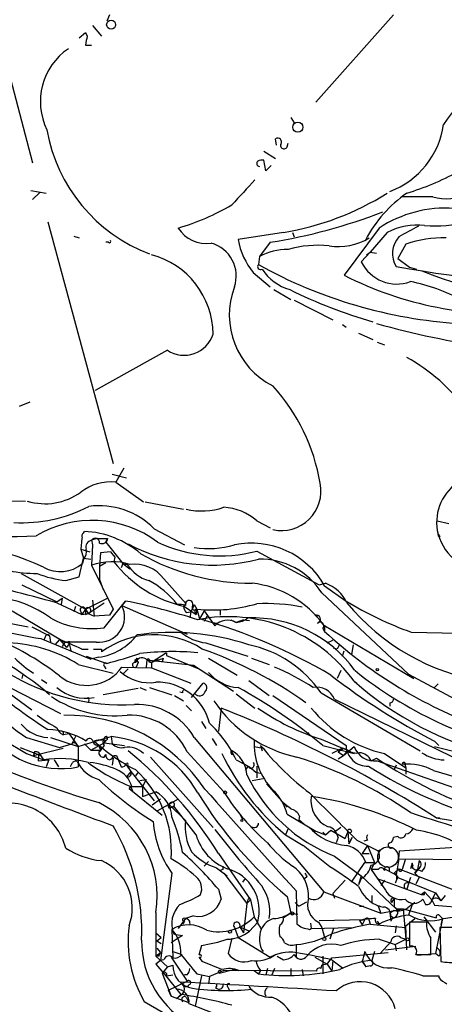
# Model space of a CAD drawing. Extents: x 12 to 23019, y -20177 to 2306.
# Drawn here: x 769 to 810, y 1765 to 1858 of the extents above; entities that cross this region are included whole.
import ezdxf

# ---------------------------------------------------------------- set-up
doc = ezdxf.new("R2010")
doc.units = 0
doc.header["$MEASUREMENT"] = 0
doc.layers.add('MAIN', color=5, linetype='CONTINUOUS')

msp = doc.modelspace()

# ---------------------------------------------------------------- linework, layer by layer
at = {"layer": 'MAIN'}
for p, q in [((764.3707, 1868.7348), (770.7207, 1844.6895)), ((778.002, 1858.7441), (777.748, 1858.1515)), ((804.926, 1858.7441), (797.56, 1850.4468)), ((776.3933, 1857.7281), (777.24, 1856.7121)), ((775.1233, 1856.5428), (775.716, 1857.0508)), ((775.716, 1857.0508), (775.8853, 1856.7121)), ((775.716, 1855.8655), (776.3087, 1855.8655)), ((795.1893, 1849.0075), (795.528, 1848.4995)), ((793.8347, 1846.3828), (793.75, 1846.9755)), ((794.8507, 1846.2135), (794.9353, 1846.5521)), ((792.6493, 1845.7901), (793.75, 1845.1128)), ((792.8187, 1843.9275), (792.6493, 1844.9435)), ((793.3267, 1844.4355), (792.8187, 1843.9275)), ((770.5513, 1842.0648), (771.9907, 1841.8108)), ((771.398, 1841.8955), (770.7207, 1841.2181)), ((808.6513, 1841.4721), (805.688, 1841.4721)), ((772.16, 1839.1015), (778.3407, 1816.1568)), ((794.512, 1838.0855), (790.194, 1837.4081)), ((795.3587, 1838.0855), (795.528, 1837.6621)), ((803.5713, 1838.5088), (800.2693, 1834.0215)), ((804.3333, 1838.0855), (802.7247, 1836.2228)), ((774.6153, 1837.7468), (775.1233, 1837.5775)), ((777.9173, 1837.1541), (777.6633, 1837.1541)), ((793.242, 1837.1541), (792.226, 1835.7995)), ((806.1113, 1836.9848), (805.3493, 1835.6301)), ((802.7247, 1836.2228), (801.878, 1835.2915)), ((802.386, 1835.9688), (802.7247, 1836.2228)), ((802.7247, 1836.2228), (803.3173, 1836.1381)), ((792.226, 1835.7995), (792.1413, 1835.0375)), ((805.3493, 1835.6301), (806.45, 1834.7835)), ((791.6333, 1834.2755), (793.242, 1832.9208)), ((806.45, 1834.7835), (807.1273, 1834.6141)), ((793.5807, 1832.6668), (795.1893, 1831.7355)), ((795.528, 1831.6508), (799.1687, 1829.7881)), ((800.1, 1829.3648), (800.4387, 1829.1108)), ((801.624, 1828.5181), (802.9787, 1827.9255)), ((803.402, 1827.6715), (804.0793, 1827.4175)), ((783.5053, 1826.9095), (776.6473, 1823.0995)), ((809.3287, 1824.0308), (810.9373, 1822.4221)), ((770.4667, 1821.9988), (769.4507, 1821.5755)), ((779.3567, 1815.7335), (778.5947, 1814.3788)), ((778.256, 1815.1408), (779.6107, 1814.8021)), ((778.5947, 1814.3788), (781.2193, 1812.5161)), ((755.5653, 1812.7701), (770.0433, 1812.6008)), ((781.3887, 1812.5161), (785.0293, 1811.8388)), ((791.972, 1810.7381), (793.242, 1810.0608)), ((809.0747, 1810.7381), (810.1753, 1810.4841)), ((782.2353, 1809.9761), (785.114, 1808.4521)), ((775.3773, 1809.0448), (775.2927, 1808.0288)), ((775.5467, 1809.5528), (775.6313, 1809.7221)), ((776.8167, 1809.0448), (776.3087, 1808.8755)), ((776.3087, 1808.8755), (776.3933, 1808.4521)), ((776.3087, 1808.8755), (776.3933, 1808.4521)), ((776.8167, 1809.0448), (777.8327, 1809.0448)), ((777.6633, 1808.7061), (777.8327, 1809.0448)), ((777.8327, 1809.0448), (777.6633, 1808.7061)), ((809.1593, 1809.4681), (809.3287, 1809.2141)), ((775.2927, 1808.0288), (776.1393, 1807.7748)), ((775.2927, 1808.0288), (775.5467, 1807.1821)), ((776.3933, 1808.4521), (776.3087, 1806.5048)), ((777.6633, 1808.7061), (779.272, 1806.6741)), ((775.1233, 1805.4041), (775.5467, 1807.1821)), ((775.5467, 1807.0975), (775.462, 1806.6741)), ((775.5467, 1807.1821), (776.224, 1807.0975)), ((775.5467, 1807.1821), (776.224, 1807.0975)), ((777.1553, 1807.6901), (777.0707, 1806.4201)), ((778.0867, 1807.7748), (777.1553, 1807.6901)), ((778.0867, 1807.7748), (778.51, 1807.2668)), ((778.51, 1807.2668), (778.4253, 1806.8435)), ((791.972, 1807.8595), (797.8987, 1804.6421)), ((776.3087, 1806.5048), (778.3407, 1802.3561)), ((777.0707, 1806.4201), (777.6633, 1806.7588)), ((777.0707, 1806.4201), (777.0707, 1805.1501)), ((779.272, 1806.6741), (779.1027, 1806.2508)), ((779.272, 1806.6741), (779.1027, 1806.2508)), ((779.272, 1806.6741), (779.9493, 1806.1661)), ((779.272, 1806.6741), (779.6953, 1806.5895)), ((769.62, 1805.7428), (775.716, 1802.3561)), ((773.8533, 1805.0655), (775.1233, 1805.4041)), ((777.0707, 1805.1501), (777.4093, 1804.2188)), ((783.1667, 1805.2348), (785.2833, 1802.8641)), ((769.7047, 1804.6421), (773.0067, 1803.0335)), ((797.8987, 1804.6421), (798.4913, 1804.8115)), ((798.4067, 1804.5575), (800.4387, 1803.1181)), ((773.0067, 1803.0335), (773.5147, 1803.3721)), ((773.5147, 1803.3721), (773.43, 1802.7795)), ((775.716, 1802.3561), (777.8327, 1803.3721)), ((776.3933, 1803.2028), (776.5627, 1801.6788)), ((798.1527, 1803.8801), (806.3653, 1796.1755)), ((773.0067, 1802.9488), (775.3773, 1801.8481)), ((774.7847, 1802.6101), (774.6153, 1802.1021)), ((774.7847, 1802.6101), (774.6153, 1802.1021)), ((775.716, 1802.3561), (775.3773, 1801.8481)), ((775.716, 1802.3561), (775.97, 1801.9328)), ((775.97, 1801.9328), (777.494, 1802.9488)), ((777.494, 1800.5781), (779.526, 1803.1181)), ((778.3407, 1802.3561), (778.002, 1801.7635)), ((779.526, 1803.1181), (779.1873, 1802.6948)), ((779.1873, 1802.6948), (785.368, 1799.9855)), ((785.2833, 1802.8641), (785.0293, 1802.6101)), ((785.114, 1802.6101), (786.2147, 1801.8481)), ((786.0453, 1802.7795), (786.2993, 1802.3561)), ((786.2993, 1802.3561), (786.2147, 1801.8481)), ((786.2993, 1802.3561), (786.5533, 1801.4248)), ((788.5007, 1802.2715), (788.5007, 1801.7635)), ((764.54, 1801.7635), (770.2973, 1800.6628)), ((768.7733, 1802.1868), (773.7687, 1799.2235)), ((775.2927, 1802.1021), (775.3773, 1801.8481)), ((775.3773, 1801.8481), (775.97, 1801.9328)), ((775.716, 1801.8481), (775.97, 1801.9328)), ((775.97, 1801.9328), (776.5627, 1801.6788)), ((778.002, 1801.7635), (776.5627, 1801.6788)), ((785.2833, 1802.0175), (785.7067, 1802.1021)), ((785.7067, 1802.1021), (785.622, 1801.5095)), ((786.13, 1802.0175), (786.2147, 1801.8481)), ((786.9767, 1802.1868), (786.5533, 1801.4248)), ((786.9767, 1802.1868), (787.9927, 1800.7475)), ((787.2307, 1801.6788), (786.9767, 1801.1708)), ((789.5167, 1801.3401), (790.0247, 1801.0861)), ((790.702, 1801.3401), (790.0247, 1801.0861)), ((790.702, 1801.3401), (791.2947, 1801.2555)), ((797.4753, 1801.7635), (797.7293, 1801.6788)), ((770.636, 1800.6628), (772.3293, 1799.8161)), ((787.7387, 1801.0861), (788.2467, 1801.0015)), ((788.2467, 1801.0015), (787.9927, 1800.7475)), ((798.2373, 1800.4935), (798.4067, 1800.2395)), ((798.322, 1800.8321), (806.8733, 1795.7521)), ((798.4067, 1800.8321), (798.4067, 1800.2395)), ((771.4827, 1799.5621), (776.224, 1797.6148)), ((771.906, 1799.7315), (771.8213, 1799.4775)), ((772.3293, 1799.8161), (772.414, 1799.2235)), ((772.3293, 1799.8161), (772.414, 1799.2235)), ((773.2607, 1799.4775), (772.8373, 1798.9695)), ((773.2607, 1799.4775), (773.938, 1798.7155)), ((806.6193, 1800.1548), (811.022, 1800.0701)), ((773.7687, 1799.2235), (773.5147, 1798.8001)), ((776.732, 1799.2235), (773.7687, 1799.2235)), ((774.192, 1799.0541), (773.938, 1798.7155)), ((774.192, 1799.3081), (774.192, 1799.0541)), ((774.192, 1799.0541), (774.3613, 1798.2921)), ((775.3773, 1798.5461), (775.97, 1798.5461)), ((776.478, 1798.5461), (777.24, 1798.5461)), ((777.24, 1798.5461), (777.24, 1798.2921)), ((787.146, 1799.1388), (791.1253, 1797.8688)), ((798.6607, 1799.1388), (799.1687, 1799.3928)), ((799.592, 1798.5461), (799.2533, 1798.6308)), ((801.116, 1798.9695), (800.9467, 1798.0381)), ((775.8007, 1797.8688), (777.748, 1797.1915)), ((776.986, 1797.7841), (776.224, 1797.6148)), ((780.4573, 1797.2761), (780.6267, 1797.6995)), ((780.542, 1797.5301), (780.6267, 1797.6995)), ((783.4207, 1798.2075), (781.9813, 1797.2761)), ((783.082, 1797.6995), (782.9973, 1797.3608)), ((783.4207, 1798.2075), (783.4207, 1797.9535)), ((783.4207, 1797.9535), (786.4687, 1796.6835)), ((787.4, 1797.6995), (790.1093, 1796.0908)), ((791.464, 1797.6995), (793.1573, 1797.1068)), ((800.1, 1797.8688), (800.2693, 1798.3768)), ((764.286, 1797.1068), (773.3453, 1792.4501)), ((775.0387, 1797.1068), (778.3407, 1796.2601)), ((777.494, 1796.9375), (777.6633, 1796.6835)), ((779.1873, 1796.8528), (781.9813, 1796.7681)), ((779.78, 1796.6835), (779.272, 1796.1755)), ((780.7113, 1797.2761), (780.542, 1796.8528)), ((781.558, 1797.5301), (781.4733, 1796.8528)), ((781.558, 1797.5301), (781.9813, 1797.2761)), ((781.558, 1797.5301), (785.9607, 1797.0221)), ((781.7273, 1797.3608), (781.9813, 1797.2761)), ((781.9813, 1797.2761), (782.574, 1797.5301)), ((781.9813, 1797.2761), (781.9813, 1796.7681)), ((781.9813, 1796.7681), (785.7067, 1795.3288)), ((785.9607, 1797.0221), (789.7707, 1794.5668)), ((769.7893, 1796.1755), (769.7047, 1795.7521)), ((799.9307, 1796.5141), (799.592, 1795.7521)), ((806.3653, 1796.1755), (810.768, 1793.8048)), ((767.7573, 1794.9055), (770.636, 1792.7888)), ((771.5673, 1795.6675), (772.0753, 1795.3288)), ((780.7113, 1794.8208), (777.4093, 1794.2281)), ((780.8807, 1794.9055), (781.4733, 1794.6515)), ((781.812, 1794.9055), (783.9287, 1794.2281)), ((785.7913, 1793.9741), (786.892, 1795.3288)), ((791.21, 1795.5828), (793.1573, 1794.1435)), ((801.2007, 1795.4981), (801.4547, 1795.3288)), ((809.1593, 1795.2441), (808.8207, 1794.9055)), ((784.1827, 1794.1435), (785.0293, 1793.6355)), ((784.9447, 1794.3975), (784.6907, 1794.4821)), ((790.0247, 1794.3128), (791.8027, 1792.9581)), ((793.496, 1794.1435), (800.4387, 1789.4021)), ((798.068, 1794.3975), (807.466, 1788.8941)), ((776.0547, 1793.7201), (775.97, 1793.4661)), ((785.2833, 1793.2121), (785.7913, 1792.7041)), ((788.5853, 1792.9581), (788.3313, 1790.7568)), ((799.338, 1793.8048), (813.1387, 1787.0315)), ((804.5873, 1793.4661), (804.5873, 1793.1275)), ((786.7227, 1791.6881), (787.146, 1791.0108)), ((770.128, 1790.1641), (773.2607, 1789.2328)), ((772.414, 1790.1641), (775.0387, 1789.3175)), ((774.192, 1790.5028), (773.5993, 1790.4181)), ((774.192, 1790.5028), (775.0387, 1789.3175)), ((774.7847, 1790.2488), (774.446, 1789.5715)), ((777.494, 1790.0795), (778.1713, 1790.2488)), ((778.1713, 1790.2488), (778.256, 1789.5715)), ((786.0453, 1790.1641), (798.322, 1775.5168)), ((796.798, 1790.6721), (796.9673, 1790.3335)), ((768.0113, 1789.9101), (770.128, 1788.6401)), ((769.5353, 1789.2328), (771.4827, 1788.4708)), ((773.2607, 1789.2328), (774.446, 1789.5715)), ((774.8693, 1789.4868), (775.0387, 1789.3175)), ((775.0387, 1789.3175), (777.494, 1790.0795)), ((775.0387, 1789.3175), (775.0387, 1787.3701)), ((775.6313, 1789.5715), (776.224, 1788.9788)), ((776.224, 1788.9788), (777.494, 1789.6561)), ((777.0707, 1789.2328), (777.1553, 1788.9788)), ((777.494, 1789.4021), (777.1553, 1788.9788)), ((777.6633, 1789.9101), (777.494, 1789.6561)), ((777.494, 1789.6561), (779.4413, 1789.4021)), ((787.7387, 1790.0795), (788.162, 1789.4021)), ((791.718, 1789.3175), (792.5647, 1789.1481)), ((792.3107, 1789.4021), (792.5647, 1789.1481)), ((792.3107, 1789.4021), (792.48, 1788.8941)), ((798.068, 1789.9948), (800.1, 1789.1481)), ((798.2373, 1789.4021), (801.2007, 1788.6401)), ((800.1847, 1788.4708), (801.2007, 1789.3175)), ((808.8207, 1789.8255), (809.244, 1789.4021)), ((808.8207, 1789.3175), (830.072, 1783.8988)), ((770.128, 1788.6401), (771.7367, 1788.0475)), ((770.8053, 1788.4708), (773.5993, 1789.1481)), ((770.89, 1788.8095), (770.8053, 1788.4708)), ((771.3133, 1788.7248), (771.2287, 1787.9628)), ((771.3133, 1788.7248), (771.7367, 1788.0475)), ((776.224, 1788.9788), (777.1553, 1788.9788)), ((777.494, 1788.3015), (777.6633, 1788.5555)), ((778.4253, 1788.4708), (778.6793, 1788.4708)), ((778.6793, 1788.4708), (779.1027, 1787.3701)), ((781.8967, 1788.3015), (787.8233, 1781.6128)), ((785.368, 1788.8095), (788.8393, 1784.9995)), ((789.6013, 1788.5555), (789.7707, 1788.6401)), ((800.1, 1789.1481), (799.084, 1788.6401)), ((799.6767, 1788.8095), (800.1847, 1788.4708)), ((799.6767, 1788.1321), (800.1847, 1788.4708)), ((800.1, 1789.1481), (800.608, 1788.9788)), ((800.1847, 1789.1481), (800.608, 1788.9788)), ((800.608, 1788.9788), (800.1847, 1788.4708)), ((804.0793, 1788.6401), (806.1113, 1787.2855)), ((771.2287, 1787.9628), (772.2447, 1788.0475)), ((772.2447, 1788.0475), (771.9907, 1787.3701)), ((772.7527, 1788.0475), (773.176, 1787.3701)), ((774.446, 1787.7088), (774.2767, 1787.3701)), ((778.3407, 1788.2168), (778.256, 1787.5395)), ((779.6107, 1787.5395), (780.034, 1786.9468)), ((790.0247, 1788.0475), (791.2947, 1787.3701)), ((791.1253, 1787.4548), (790.8713, 1787.0315)), ((791.2947, 1787.3701), (791.8873, 1786.8621)), ((791.972, 1787.4548), (791.972, 1786.3541)), ((802.8093, 1787.9628), (803.3173, 1788.2168)), ((803.402, 1787.9628), (811.3607, 1785.1688)), ((805.18, 1787.5395), (805.0107, 1787.1161)), ((806.0267, 1787.5395), (806.1113, 1787.2855)), ((780.034, 1786.9468), (779.6107, 1786.4388)), ((780.034, 1786.9468), (782.2353, 1784.1528)), ((780.7113, 1786.8621), (780.4573, 1786.5235)), ((791.8873, 1786.8621), (792.3107, 1786.7775)), ((806.1113, 1787.2855), (806.1113, 1786.6928)), ((808.736, 1787.0315), (810.768, 1786.4388)), ((779.8647, 1785.3381), (780.034, 1785.5075)), ((780.034, 1785.5075), (779.8647, 1785.3381)), ((780.034, 1785.5075), (780.2033, 1785.0841)), ((780.1187, 1785.5075), (781.1347, 1785.5075)), ((780.8807, 1786.1001), (781.4733, 1786.1848)), ((781.4733, 1786.1848), (781.1347, 1785.5075)), ((781.1347, 1785.5075), (781.1347, 1784.5761)), ((791.5487, 1786.1001), (792.5647, 1786.2695)), ((792.9033, 1785.7615), (794.8507, 1783.5601)), ((779.8647, 1785.3381), (782.9973, 1782.7981)), ((781.1347, 1784.5761), (782.4047, 1784.9995)), ((782.828, 1784.3221), (782.066, 1783.7295)), ((784.5213, 1784.3221), (782.574, 1783.2215)), ((783.6747, 1783.8141), (785.1987, 1782.2901)), ((786.2147, 1780.9355), (784.098, 1783.6448)), ((790.3633, 1782.8828), (790.6173, 1782.3748)), ((794.8507, 1782.8828), (797.56, 1781.2741)), ((796.036, 1782.7135), (795.9513, 1782.3748)), ((795.9513, 1782.3748), (796.4593, 1781.9515)), ((808.99, 1782.5441), (809.3287, 1782.5441)), ((808.99, 1782.5441), (820.166, 1780.6815)), ((794.9353, 1781.5281), (794.6813, 1780.9355)), ((794.6813, 1780.9355), (796.3747, 1779.9195)), ((797.56, 1781.2741), (798.4913, 1780.9355)), ((798.2373, 1781.1895), (798.4913, 1780.9355)), ((798.4913, 1780.9355), (798.9993, 1781.3588)), ((798.9993, 1781.3588), (800.354, 1780.5968)), ((799.9307, 1781.6128), (799.338, 1781.1895)), ((800.354, 1780.5968), (800.608, 1781.1895)), ((800.608, 1781.1895), (800.6927, 1780.0888)), ((798.9147, 1777.8875), (796.3747, 1779.9195)), ((799.6767, 1780.6815), (799.5073, 1780.1735)), ((799.6767, 1780.6815), (799.5073, 1780.1735)), ((801.0313, 1780.6815), (800.6927, 1780.0888)), ((800.6927, 1780.0888), (801.0313, 1780.6815)), ((801.4547, 1780.4275), (803.4867, 1779.4115)), ((802.4707, 1779.9195), (801.9627, 1779.1575)), ((802.4707, 1780.4275), (802.132, 1780.3428)), ((802.4707, 1779.9195), (803.148, 1778.3108)), ((805.3493, 1780.7661), (804.926, 1780.6815)), ((788.3313, 1779.1575), (791.3793, 1774.7548)), ((799.338, 1778.9035), (801.878, 1777.0408)), ((801.9627, 1779.1575), (802.64, 1779.1575)), ((803.4867, 1779.4115), (803.9947, 1779.6655)), ((805.434, 1778.6495), (805.5187, 1779.4115)), ((805.5187, 1779.4115), (810.768, 1779.7501)), ((787.4, 1778.3955), (786.9767, 1777.9721)), ((800.9467, 1776.4481), (802.2167, 1778.3108)), ((802.2167, 1778.3108), (803.148, 1778.3108)), ((803.148, 1778.3108), (802.8093, 1777.6335)), ((805.434, 1778.6495), (805.18, 1777.1255)), ((805.434, 1778.6495), (812.8, 1778.5648)), ((806.0267, 1778.5648), (805.7727, 1777.6335)), ((806.704, 1778.2261), (806.5347, 1777.7181)), ((806.7887, 1777.9721), (806.704, 1778.2261)), ((807.3813, 1778.4801), (807.212, 1777.6335)), ((783.9287, 1777.2948), (782.828, 1768.9975)), ((788.162, 1777.8028), (789.178, 1777.0408)), ((788.7547, 1777.6335), (788.5007, 1777.5488)), ((788.8393, 1777.2948), (791.0407, 1774.4161)), ((801.878, 1777.0408), (801.624, 1776.1941)), ((801.878, 1777.0408), (805.18, 1773.9081)), ((803.4867, 1777.6335), (802.8093, 1777.6335)), ((802.8093, 1777.6335), (804.164, 1775.6861)), ((804.0793, 1777.7181), (805.18, 1777.1255)), ((805.0107, 1777.2948), (805.434, 1777.7181)), ((805.18, 1777.1255), (805.3493, 1776.8715)), ((805.434, 1777.7181), (805.7727, 1777.6335)), ((805.434, 1777.7181), (813.308, 1774.6701)), ((807.2967, 1777.7181), (806.958, 1777.2948)), ((806.958, 1777.2948), (807.212, 1777.6335)), ((806.958, 1777.2948), (807.3813, 1776.8715)), ((807.6353, 1777.4641), (807.212, 1777.6335)), ((790.8713, 1776.7868), (790.6173, 1776.4481)), ((796.7133, 1776.9561), (796.544, 1776.7868)), ((800.354, 1776.6175), (799.1687, 1775.3475)), ((801.878, 1776.7868), (801.624, 1776.1941)), ((803.402, 1776.7868), (807.5507, 1775.2628)), ((804.0793, 1776.6175), (803.7407, 1776.1095)), ((805.3493, 1776.8715), (805.0953, 1776.3635)), ((805.3493, 1776.8715), (808.9053, 1775.4321)), ((806.5347, 1776.8715), (806.196, 1775.7708)), ((807.3813, 1776.8715), (807.0427, 1776.2788)), ((788.3313, 1775.7708), (788.5853, 1774.8395)), ((795.6973, 1775.6015), (795.782, 1772.4688)), ((798.322, 1775.5168), (803.7407, 1773.4848)), ((799.1687, 1775.3475), (799.338, 1774.9241)), ((802.894, 1775.1781), (802.894, 1774.5008)), ((807.5507, 1775.2628), (807.8893, 1775.5168)), ((807.8893, 1775.2628), (807.8893, 1775.5168)), ((807.8893, 1775.5168), (808.5667, 1774.7548)), ((808.9053, 1775.4321), (808.5667, 1774.7548)), ((808.9053, 1775.4321), (809.4133, 1774.6701)), ((809.8367, 1775.1781), (809.4133, 1774.6701)), ((791.0407, 1774.4161), (790.702, 1771.6221)), ((791.0407, 1774.4161), (791.3793, 1774.7548)), ((791.21, 1774.9241), (791.3793, 1774.7548)), ((791.3793, 1774.7548), (791.718, 1773.1461)), ((794.8507, 1775.0935), (795.1893, 1773.4848)), ((795.6127, 1774.5008), (795.9513, 1774.1621)), ((795.9513, 1774.1621), (796.7133, 1774.5855)), ((805.0107, 1774.9241), (804.7567, 1774.5008)), ((806.704, 1774.3315), (806.3653, 1773.3155)), ((806.704, 1774.3315), (806.958, 1774.5008)), ((807.72, 1774.8395), (807.974, 1774.3315)), ((808.5667, 1774.7548), (808.8207, 1774.2468)), ((808.8207, 1774.2468), (812.1227, 1773.9928)), ((782.4047, 1773.5695), (782.4047, 1769.4208)), ((795.1893, 1773.4848), (794.512, 1773.0615)), ((795.1047, 1773.4848), (795.8667, 1773.4001)), ((801.7087, 1774.1621), (802.132, 1774.1621)), ((803.4867, 1774.1621), (803.7407, 1773.4848)), ((803.7407, 1773.4848), (805.8573, 1773.9081)), ((805.0107, 1773.7388), (804.5873, 1773.4848)), ((804.5873, 1773.4848), (804.672, 1772.7228)), ((805.18, 1773.9081), (805.8573, 1773.9081)), ((805.8573, 1773.9081), (808.99, 1773.0615)), ((805.8573, 1773.9081), (806.1113, 1771.0295)), ((809.6673, 1772.9768), (811.784, 1773.3155)), ((785.1987, 1772.9768), (784.5213, 1772.0455)), ((785.114, 1772.7228), (784.9447, 1772.4688)), ((785.9607, 1773.2308), (785.1987, 1772.9768)), ((791.2947, 1771.7915), (792.0567, 1772.6381)), ((797.052, 1772.5535), (797.1367, 1772.0455)), ((797.814, 1772.6381), (798.1527, 1772.1301)), ((797.8987, 1772.8075), (802.2167, 1772.8921)), ((801.7087, 1772.8075), (802.2167, 1772.8921)), ((801.7087, 1772.8075), (801.9627, 1772.3841)), ((802.2167, 1772.8921), (801.9627, 1772.3841)), ((802.64, 1772.8075), (802.7247, 1772.4688)), ((802.7247, 1772.4688), (804.3333, 1772.2995)), ((803.402, 1772.7228), (803.5713, 1772.4688)), ((804.672, 1773.2308), (804.926, 1773.0615)), ((804.8413, 1773.0615), (804.672, 1772.7228)), ((806.1113, 1772.2995), (806.958, 1772.9768)), ((808.0587, 1772.6381), (806.45, 1772.6381)), ((807.8047, 1773.1461), (808.9053, 1771.7068)), ((809.5827, 1772.9768), (808.9053, 1769.6748)), ((809.3287, 1773.2308), (809.5827, 1772.9768)), ((809.5827, 1772.9768), (809.4133, 1772.3841)), ((782.4047, 1771.6221), (782.9127, 1771.1988)), ((783.9287, 1771.9608), (784.0133, 1769.2515)), ((789.8553, 1772.1301), (790.194, 1771.1988)), ((790.3633, 1772.2148), (791.2947, 1771.7915)), ((790.3633, 1772.2148), (790.702, 1771.6221)), ((796.9673, 1771.9608), (797.1367, 1772.0455)), ((797.1367, 1772.0455), (800.9467, 1772.1301)), ((798.1527, 1772.1301), (798.4067, 1771.1988)), ((799.2533, 1772.0455), (798.9147, 1771.0295)), ((804.3333, 1772.2995), (806.1113, 1772.1301)), ((805.18, 1772.2995), (805.0953, 1771.6221)), ((806.196, 1770.0135), (806.1113, 1772.2995)), ((810.6833, 1772.1301), (809.3287, 1772.1301)), ((809.3287, 1772.1301), (809.4133, 1768.9128)), ((782.4893, 1770.8601), (782.9127, 1771.1988)), ((782.4893, 1770.8601), (782.9127, 1770.6061)), ((784.5213, 1771.1141), (783.844, 1770.6908)), ((784.9447, 1771.3681), (784.5213, 1771.1141)), ((789.6013, 1771.1141), (789.2627, 1769.6748)), ((790.194, 1771.1988), (793.242, 1769.3361)), ((795.6973, 1770.5215), (795.6973, 1769.2515)), ((803.5713, 1771.0295), (805.0953, 1770.5215)), ((804.672, 1770.7755), (803.656, 1769.6748)), ((805.0953, 1770.5215), (806.1113, 1771.0295)), ((805.0953, 1770.5215), (805.18, 1769.9288)), ((805.6033, 1771.1988), (806.1113, 1771.0295)), ((782.4047, 1769.4208), (782.828, 1769.7595)), ((782.4893, 1770.1828), (782.828, 1769.7595)), ((784.0133, 1769.8441), (784.86, 1769.5901)), ((786.7227, 1770.4368), (786.4687, 1769.5055)), ((793.75, 1769.5901), (794.4273, 1769.7595)), ((799.084, 1769.2515), (804.418, 1769.7595)), ((803.148, 1769.8441), (802.894, 1768.9975)), ((804.164, 1770.0135), (807.0427, 1770.3521)), ((807.0427, 1769.5901), (808.482, 1769.5901)), ((807.212, 1769.5055), (808.9053, 1769.6748)), ((809.244, 1769.4208), (808.9053, 1769.6748)), ((782.6587, 1769.4208), (782.4047, 1769.4208)), ((782.4047, 1769.4208), (783.5053, 1768.4048)), ((782.828, 1768.9975), (782.4047, 1768.6588)), ((782.4047, 1768.6588), (783.336, 1767.5581)), ((783.1667, 1769.0821), (782.828, 1768.9975)), ((783.844, 1769.3361), (785.368, 1767.0501)), ((786.4687, 1769.3361), (786.8073, 1768.9128)), ((788.67, 1768.1508), (786.8073, 1768.9128)), ((793.9193, 1769.4208), (794.512, 1769.0821)), ((797.4753, 1769.3361), (798.6607, 1768.6588)), ((798.6607, 1768.6588), (798.1527, 1768.5741)), ((798.2373, 1769.4208), (798.2373, 1767.7275)), ((798.6607, 1768.6588), (799.084, 1769.2515)), ((798.6607, 1768.6588), (799.084, 1767.9815)), ((799.084, 1769.0821), (800.1, 1768.3201)), ((799.1687, 1768.9975), (799.084, 1767.9815)), ((801.9627, 1768.9128), (802.3013, 1768.4048)), ((802.0473, 1768.8281), (802.3013, 1768.4048)), ((783.5053, 1768.4048), (782.9973, 1767.8121)), ((782.9973, 1767.8121), (783.844, 1765.6108)), ((783.5053, 1768.4048), (784.0133, 1768.5741)), ((783.5053, 1768.4048), (784.0133, 1768.5741)), ((786.2993, 1767.7275), (787.4847, 1767.4735)), ((788.8393, 1768.0661), (787.4847, 1767.4735)), ((788.416, 1767.8121), (789.7707, 1768.1508)), ((788.5853, 1767.9815), (788.8393, 1768.0661)), ((797.6447, 1767.9815), (788.8393, 1768.0661)), ((789.7707, 1768.1508), (790.2787, 1768.0661)), ((791.718, 1768.0661), (792.1413, 1767.7275)), ((792.3107, 1768.0661), (792.1413, 1767.7275)), ((792.988, 1768.2355), (792.8187, 1767.6428)), ((793.6653, 1768.2355), (793.4113, 1767.6428)), ((795.1893, 1768.2355), (795.1893, 1767.6428)), ((796.29, 1768.1508), (796.3747, 1767.5581)), ((798.068, 1768.2355), (798.1527, 1768.5741)), ((802.7247, 1768.4895), (802.3013, 1768.4048)), ((783.336, 1767.5581), (784.7753, 1765.7801)), ((783.4207, 1767.5581), (784.0133, 1767.6428)), ((783.59, 1766.2035), (785.368, 1767.0501)), ((785.368, 1767.6428), (785.114, 1767.6428)), ((786.7227, 1767.5581), (786.13, 1764.6795)), ((787.4847, 1767.4735), (787.4, 1766.7961)), ((807.72, 1767.5581), (809.244, 1767.5581)), ((783.844, 1765.6108), (783.59, 1766.2035)), ((788.0773, 1766.3728), (788.3313, 1766.2881)), ((789.2627, 1766.4575), (789.3473, 1766.2035)), ((781.304, 1765.1028), (785.2833, 1762.8168)), ((783.844, 1765.6108), (785.5373, 1765.0181)), ((784.352, 1765.3568), (784.7753, 1765.7801)), ((784.86, 1765.7801), (784.352, 1765.3568)), ((785.2833, 1765.5261), (785.5373, 1765.0181)), ((785.5373, 1764.9335), (788.7547, 1763.6635))]:
    msp.add_line(p, q, dxfattribs=at)
for centre, radius in [((778.1647, 1857.8025), 0.4271), ((795.8681, 1848.0835), 0.476), ((803.4019, 1796.5988), 0.1197), ((788.9663, 1784.9572), 0.1338), ((790.5538, 1782.2902), 0.1058), ((800.7632, 1781.2883), 0.1839), ((795.3375, 1773.4637), 0.1496), ((789.432, 1771.7351), 0.1411), ((798.3855, 1771.0507), 0.1496), ((806.2595, 1771.0084), 0.1496)]:
    msp.add_circle(centre, radius, dxfattribs=at)
at = {"layer": 'MAIN', "color": 5}
msp.add_circle((804.4179, 1778.8188), 0.9734, dxfattribs=at)
at = {"layer": 'MAIN'}
for centre, radius, start, end in [((987.4553, 1813.9629), 215.8457, 168.576788, 168.805966), ((777.5345, 1850.5026), 6.0818, 124.299402, 206.151316), ((820.1479, 1841.4146), 12.5566, 100.79877, 146.581648), ((801.8358, 1849.3883), 7.9027, 290.375639, 352.304744), ((787.2448, 1850.4604), 15.3972, 189.866269, 249.338687), ((793.9616, 1846.6791), 0.3642, 324.476953, 125.523047), ((794.5543, 1846.3404), 0.3224, 156.782742, 336.82241), ((792.2684, 1844.6471), 0.2994, 135, 261.856362), ((792.4801, 1844.0117), 0.947, 79.708141, 116.556934), ((798.1099, 1867.7622), 27.182, 287.306317, 298.36093), ((810.0174, 1846.6506), 5.3556, 255.221914, 328.380863), ((1383.388, 1291.5352), 808.8113, 137.0060418, 137.2352203), ((790.0425, 1864.6777), 26.9652, 279.540848, 302.003559), ((813.0814, 1831.7959), 12.1535, 124.50913, 152.49818), ((778.1441, 1860.188), 22.5977, 286.391887, 300.464697), ((784.8768, 1889.3604), 52.8723, 279.103323, 291.099255), ((809.8941, 1828.876), 11.5226, 86.072638, 123.280188), ((807.2411, 1832.4923), 6.3039, 84.09813, 117.469077), ((808.9474, 1850.6182), 11.9025, 264.899838, 284.628063), ((787.1953, 1840.2), 3.1639, 212.311746, 278.336008), ((1060.3756, 1372.4762), 530.465, 118.495436, 118.72461), ((778.002, 1837.2388), 0.1198, 225, 45), ((786.7889, 1833.9521), 3.2352, 341.411038, 74.490299), ((797.4238, 1838.8329), 7.3689, 191.1486, 218.204435), ((797.772, 1826.419), 10.4502, 84.189298, 105.750565), ((799.7232, 1842.2554), 5.5127, 260.675566, 301.94468), ((807.2236, 1836.0909), 2.3815, 138.718111, 210.894439), ((809.7946, 1825.8499), 11.7283, 89.381025, 108.303636), ((779.9957, 1828.3971), 7.8277, 0.266436, 75.305652), ((794.9296, 1830.7423), 5.7345, 89.943049, 118.129144), ((792.3107, 1834.8258), 0.2625, 128.659808, 308.659808), ((814.0163, 1874.3458), 44.9851, 240.904139, 266.399537), ((805.2373, 1836.9376), 3.7409, 206.105445, 290.292178), ((796.389, 1837.1403), 4.6542, 212.872656, 253.981723), ((826.631, 1951.7155), 118.8001, 259.597396, 269.454525), ((819.2165, 1861.6229), 29.5427, 246.920055, 278.606113), ((815.6208, 1864.3035), 33.951, 243.11721, 274.675124), ((803.2467, 1816.6775), 17.0709, 61.297181, 78.894975), ((796.9242, 1830.2551), 7.5548, 159.338414, 243.014043), ((815.6263, 1873.9864), 46.1351, 243.588462, 254.089063), ((825.5649, 1909.0484), 82.6495, 254.384518, 269.544122), ((785.0824, 1829.3202), 2.8808, 236.806955, 342.073249), ((795.8064, 1808.1168), 20.8832, 49.64508, 60.164597), ((780.0174, 1811.2638), 18.2197, 9.57394, 42.287016), ((778.0567, 1809.967), 4.4445, 83.047355, 128.454452), ((794.3095, 1813.5505), 3.7483, 257.465389, 11.442435), ((813.5938, 1810.5749), 4.5705, 125.536949, 194.014049), ((771.906, 1818.1039), 5.7578, 252.896905, 306.029202), ((769.7046, 1824.3701), 13.8223, 266.840197, 297.349038), ((777.0323, 1804.8656), 7.293, 44.486138, 97.703458), ((786.7756, 1817.9246), 6.2661, 256.22234, 289.228986), ((788.5203, 1806.7225), 5.2952, 49.318547, 86.546237), ((776.3738, 1800.3989), 10.3659, 53.263643, 120.84318), ((767.806, 1892.0503), 82.8154, 262.328499, 272.251372), ((775.6253, 1809.317), 0.2486, 108.434949, 228.946307), ((775.5048, 1809.002), 0.1345, 108.556195, 161.443805), ((775.2226, 1800.9128), 8.8188, 49.368615, 87.343716), ((776.3987, 1808.2457), 0.6362, 98.13265, 199.936166), ((776.6615, 1808.6638), 0.4114, 354.098158, 149.033855), ((777.3052, 1809.0969), 0.5301, 243.744313, 354.359318), ((809.3203, 1809.392), 0.1781, 154.701266, 272.703358), ((814.1672, 1810.9461), 5.2215, 196.443106, 231.787305), ((760.6265, 1782.4909), 26.3059, 65.017212, 94.759084), ((774.8971, 1807.775), 0.9386, 313.795632, 15.688804), ((787.7852, 1823.4874), 16.9589, 241.833471, 284.883952), ((788.4331, 1821.1611), 13.7643, 244.806697, 284.898463), ((787.4075, 1816.4666), 8.38, 260.644798, 286.983794), ((791.4464, 1800.6101), 8.0018, 29.558904, 101.469317), ((791.4511, 1825.8832), 21.0719, 240.157381, 270.265381), ((792.2673, 1800.1083), 6.9903, 32.654755, 91.032806), ((770.9557, 1817.4855), 11.7442, 258.026717, 270.918687), ((773.358, 1809.1599), 3.2567, 240.142736, 310.24483), ((778.2552, 1801.1222), 5.7237, 72.783859, 109.88142), ((787.5467, 1813.8545), 11.5045, 217.547033, 257.792335), ((782.6799, 1808.4523), 3.5182, 211.969822, 254.290382), ((780.3256, 1802.9852), 3.6239, 38.372392, 95.960262), ((580.906, 1081.1014), 746.9715, 75.0976311, 75.7954357), ((774.7834, 1814.5436), 9.5236, 247.533409, 264.395425), ((777.8668, 1797.7414), 8.2792, 37.482642, 62.206488), ((790.357, 1795.029), 9.8548, 36.076146, 83.054475), ((797.0913, 1801.2446), 3.8318, 26.407238, 68.570108), ((766.2682, 1793.1766), 10.3542, 53.589951, 114.344439), ((775.4697, 1802.2869), 0.2558, 15.693142, 226.235041), ((902.7159, 1802.1021), 127.0002, 179.885409, 180.114592), ((775.9639, 1802.217), 0.2843, 271.229594, 150.702635), ((777.0183, 1801.625), 2.4185, 263.201448, 26.25356), ((765.7236, 1735.7652), 68.7526, 72.51215, 78.41891), ((784.6481, 1801.2113), 1.5824, 69.637627, 97.677432), ((785.9863, 1802.6695), 0.9588, 183.551733, 222.844497), ((785.5555, 1802.7976), 0.3713, 329.671367, 196.072569), ((784.2679, 1803.2446), 1.8372, 321.548158, 345.335962), ((786.0877, 1802.4832), 0.2468, 149.06013, 329.008378), ((786.2993, 1802.1445), 0.2116, 90, 216.875312), ((787.8809, 1816.6216), 14.3529, 263.673518, 286.561022), ((792.7693, 1785.3299), 17.5523, 78.428938, 92.603511), ((818.4696, 1832.7984), 34.728, 238.721153, 250.048059), ((816.8374, 1816.3264), 21.0976, 219.351832, 260.835785), ((776.3337, 1808.569), 8.0747, 240.959318, 278.26176), ((789.2643, 1786.9348), 14.6904, 35.656058, 101.307026), ((771.1344, 1748.26), 55.3556, 59.776106, 73.82674), ((789.8795, 1803.1057), 2.0248, 274.112229, 307.971277), ((791.561, 1789.566), 11.9514, 35.546149, 92.089229), ((797.6023, 1801.3825), 0.4016, 288.434949, 108.434949), ((789.2185, 1799.6577), 1.6402, 60.559281, 138.361239), ((797.9748, 1800.739), 0.3594, 316.916663, 133.083337), ((750.2006, 1767.9021), 34.391, 49.950784, 68.121557), ((777.0082, 1837.0955), 37.9379, 255.754751, 261.625325), ((772.1388, 1799.668), 0.2413, 37.862488, 164.742799), ((758.9065, 1763.987), 38.2834, 64.517622, 67.979037), ((776.1646, 1803.3863), 5.6621, 278.341329, 322.005379), ((782.208, 1791.4738), 8.4362, 56.963007, 126.078105), ((783.9203, 1776.7288), 23.4049, 71.852721, 98.089666), ((787.7233, 1803.7597), 4.6568, 230.724531, 262.878799), ((828.198, 1832.3222), 43.7815, 227.120884, 249.053111), ((758.2461, 1777.0684), 24.1676, 51.591149, 67.477811), ((767.9419, 1785.7898), 13.3581, 57.908505, 87.885793), ((773.8958, 1799.6888), 0.4823, 254.721961, 307.88436), ((773.7813, 1761.3282), 39.4316, 54.590308, 70.710317), ((788.9356, 1788.1284), 11.0771, 34.468351, 78.151514), ((884.3816, 1756.3755), 94.6976, 153.327176, 153.556278), ((776.7553, 1805.4276), 10.9291, 225.000371, 237.015143), ((760.3798, 1861.3489), 66.4667, 285.147609, 287.965153), ((781.1008, 1797.1407), 0.6006, 40.421237, 158.501524), ((781.0922, 1797.5724), 0.4826, 164.728219, 217.879149), ((784.0195, 1773.0101), 25.3081, 84.639117, 97.12437), ((781.685, 1797.4878), 0.1339, 288.421413, 161.578587), ((782.4471, 1798.7571), 1.2335, 275.904707, 300.977298), ((775.8242, 1799.228), 4.1173, 231.49254, 324.768229), ((777.621, 1797.0645), 0.1796, 45, 225), ((780.4105, 1797.0466), 0.2342, 78.474184, 304.158249), ((780.4785, 1797.4455), 0.1059, 53.108436, 306.859073), ((783.717, 1773.8763), 25.0377, 57.129588, 66.58849), ((779.2459, 1814.3915), 21.1248, 238.68138, 273.05762), ((781.7766, 1799.4723), 4.1071, 227.804574, 278.796754), ((790.4813, 1798.8947), 3.9995, 219.609128, 265.880702), ((837.4743, 1845.5731), 62.6803, 232.133122, 242.797378), ((825.8862, 1827.2658), 39.3811, 231.340714, 258.14408), ((796.3645, 1829.0339), 45.1449, 229.275088, 237.577974), ((775.7476, 1798.1159), 4.2213, 229.51074, 281.133447), ((782.5364, 1790.3249), 5.0903, 13.564775, 91.482563), ((786.765, 1794.8631), 0.4827, 307.87186, 74.745922), ((767.8386, 1753.6033), 46.9642, 49.66361, 61.574905), ((797.6566, 1793.1268), 1.8129, 21.961037, 101.150642), ((822.3611, 1819.5331), 32.0226, 228.639328, 255.933336), ((778.5509, 1803.1022), 10.8817, 236.208001, 276.036786), ((775.97, 1793.8048), 0.1198, 315, 135), ((785.114, 1794.4822), 0.1893, 116.578587, 206.578587), ((786.5486, 1794.6562), 0.5415, 219.363863, 341.243807), ((777.8385, 1802.0335), 14.154, 217.250497, 236.991779), ((780.5984, 1787.0033), 6.2975, 30.12631, 92.053884), ((798.485, 1800.7705), 12.7586, 214.002693, 257.768806), ((744.2222, 1680.838), 120.5778, 57.510473, 68.412542), ((805.0997, 1811.8381), 22.9472, 235.361854, 252.155821), ((806.8189, 1800.7852), 12.4502, 218.952108, 257.288402), ((804.6296, 1793.7625), 0.2994, 261.878017, 8.121983), ((779.4772, 1803.3202), 13.8315, 232.95231, 242.107854), ((773.9201, 1776.484), 15.7986, 33.71632, 90.856283), ((779.8884, 1786.2256), 6.0583, 25.246175, 91.82654), ((772.3446, 1793.7084), 3.5491, 219.852699, 267.018522), ((774.135, 1791.4846), 1.1935, 199.027015, 243.329748), ((779.5551, 1783.0516), 11.6005, 25.509616, 46.877877), ((773.3733, 1795.9778), 8.7673, 214.508994, 280.950172), ((771.9216, 1783.5656), 7.3644, 58.214563, 88.14489), ((773.4299, 1790.5557), 0.2182, 320.913782, 112.81582), ((777.6634, 1790.0795), 0.1694, 269.966177, 180), ((777.0922, 1779.5978), 10.7055, 29.779268, 84.214851), ((774.6365, 1789.4234), 0.2413, 15.234291, 142.137512), ((776.1111, 1789.7691), 0.3155, 26.548806, 169.701651), ((776.9863, 1789.9951), 0.5991, 188.157154, 261.842846), ((777.1129, 1788.3437), 1.5806, 82.299482, 110.370222), ((788.1161, 1802.279), 16.9874, 227.147207, 243.201601), ((776.986, 1789.3174), 0.1198, 315.033843, 135), ((776.9437, 1789.1058), 0.2993, 278.124688, 98.143638), ((777.4093, 1789.7832), 0.1525, 303.700477, 123.690068), ((777.9599, 1789.7408), 0.576, 143.983597, 216.016404), ((779.1449, 1790.4389), 1.242, 224.298641, 283.806874), ((779.7376, 1787.1584), 2.0955, 45, 98.128942), ((798.1773, 1789.6283), 6.4654, 177.50194, 223.61), ((802.4583, 1789.4734), 2.0209, 182.021932, 272.751124), ((803.1116, 1789.9568), 2.015, 198.497891, 278.286125), ((1707.27, 4244.722), 2632.2961, 248.9113263, 249.3353907), ((770.9746, 1788.1322), 0.6826, 60.249913, 97.11981), ((777.4234, 1788.7389), 0.4431, 170.831064, 279.168936), ((778.1121, 1788.4878), 0.4539, 171.421795, 255.960695), ((777.7059, 1788.7669), 0.778, 292.371723, 337.628278), ((755.5442, 1758.9852), 38.4957, 31.601954, 50.981435), ((809.0622, 1798.3532), 22.5873, 205.469136, 230.455263), ((789.9819, 1788.8517), 0.4823, 164.718831, 217.891655), ((788.2204, 1786.4703), 2.8236, 2.79725, 62.671752), ((812.995, 1805.9895), 26.477, 219.499934, 232.746338), ((784.0866, 1750.7076), 39.3711, 55.238136, 72.719169), ((715.2807, 1915.9788), 152.6261, 303.57027, 303.799453), ((801.4124, 1789.9527), 1.2631, 230.444741, 283.566481), ((801.5894, 1787.3766), 1.3535, 25.665737, 84.943162), ((809.7864, 1791.8011), 3.7538, 235.036865, 269.474926), ((808.5729, 1888.5399), 109.2235, 246.709517, 253.190227), ((773.2551, 1777.9502), 10.2108, 74.580506, 98.55188), ((774.7846, 1787.5396), 0.3785, 63.414641, 153.448488), ((777.8242, 1789.2565), 3.184, 205.652427, 254.736832), ((786.625, 1801.9803), 17.7424, 233.091609, 248.192954), ((775.2786, 1779.4656), 8.3723, 66.034523, 84.099352), ((779.1702, 1787.8191), 0.454, 261.450515, 345.942335), ((779.6742, 1787.6241), 0.1059, 233.108436, 126.859073), ((791.4163, 1787.5686), 0.3125, 201.358743, 46.024187), ((825.1981, 1822.8805), 42.0437, 237.414788, 254.891225), ((827.5674, 1824.2681), 43.4484, 236.073039, 267.831394), ((805.9209, 1787.6453), 0.1497, 315, 188.140927), ((806.2809, 1782.4599), 5.1891, 61.762735, 95.620283), ((777.7906, 1784.8726), 2.4131, 15.254286, 68.390386), ((779.7207, 1786.7775), 0.3561, 252.007697, 28.385751), ((773.6096, 1779.4663), 10.267, 355.436937, 48.166762), ((805.0056, 1793.3272), 15.4972, 205.694162, 248.548319), ((797.7146, 1807.747), 29.9099, 226.129219, 238.643653), ((781.1084, 1782.491), 2.8236, 2.79725, 62.671752), ((820.5127, 1805.7762), 39.9996, 211.435643, 230.091999), ((3204.3612, 3939.4112), 3237.8595, 221.7055763, 221.9347608), ((807.7441, 1797.0549), 22.4215, 212.525246, 228.843162), ((790.4631, 1781.8271), 4.5128, 13.52877, 47.773369), ((1921.0226, 2904.5076), 1586.5019, 224.8860419, 225.1152274), ((799.7897, 1784.1699), 2.6839, 171.295063, 247.099659), ((792.3417, 1752.5659), 32.3673, 62.8188, 81.480666), ((768.3797, 1778.3085), 5.6393, 13.923877, 105.992707), ((772.6357, 1775.1032), 9.8886, 351.077587, 63.900594), ((783.7411, 1783.6508), 0.1762, 112.127327, 275.927328), ((783.9192, 1783.7874), 0.246, 292.489082, 173.767855), ((826.2586, 1698.8752), 94.6752, 116.443694, 116.672849), ((785.3777, 1771.5628), 15.3678, 50.323507, 53.923287), ((794.879, 1782.135), 1.2936, 26.565051, 76.120598), ((840.808, 1883.6021), 106.2307, 251.177898, 263.09686), ((761.2895, 1771.762), 19.7774, 357.631869, 30.44053), ((791.579, 1782.8419), 9.4498, 183.861545, 215.945217), ((766.0262, 1775.4124), 19.3022, 11.443825, 21.954095), ((790.1821, 1781.7458), 5.013, 173.766713, 208.851453), ((791.7152, 1782.0417), 0.4261, 233.877724, 359.247036), ((790.8809, 1782.2599), 4.8505, 195.845447, 249.446996), ((858.0156, 1835.376), 88.3851, 217.603907, 221.814246), ((800.9253, 1785.3588), 5.4541, 222.166491, 265.77315), ((798.48, 1780.5193), 1.2077, 7.718798, 77.310128), ((802.8092, 1780.6815), 0.4232, 143.116564, 216.883436), ((805.6644, 1781.0907), 0.4524, 225.850821, 351.022765), ((806.0324, 1781.831), 0.8147, 275.557346, 338.173778), ((805.5868, 1770.0628), 11.4006, 52.915102, 82.234155), ((801.5706, 1787.0389), 10.9907, 218.65704, 235.583945), ((799.9002, 1777.4439), 2.5528, 19.851755, 75.872305), ((804.6861, 1779.9242), 0.2682, 111.618902, 285.264488), ((804.4774, 1780.6137), 0.4537, 284.017867, 8.594459), ((777.9674, 1785.989), 7.544, 236.951775, 264.466924), ((763.2484, 1754.6876), 32.7666, 40.04842, 48.536259), ((789.7775, 1782.9217), 5.3678, 222.045289, 252.484557), ((802.7246, 1778.9458), 0.8931, 275.442461, 31.428045), ((775.2924, 1774.0054), 4.8802, 339.539731, 66.479058), ((778.0466, 1768.0271), 12.1015, 47.548246, 61.375559), ((873.4046, 1777.8028), 84.6501, 179.885408, 180.114592), ((793.4888, 1775.1322), 3.4002, 356.491251, 56.637547), ((801.0088, 1778.4007), 1.833, 298.305625, 349.186605), ((806.8307, 1777.6761), 0.299, 98.075896, 171.924104), ((807.1062, 1778.0568), 0.4364, 157.172078, 284.033059), ((807.1071, 1778.1249), 0.4487, 294.989129, 52.333315), ((806.9882, 1778.2141), 0.9905, 310.787625, 5.602387), ((788.0929, 1773.7475), 4.1161, 344.363973, 74.715215), ((881.3136, 1819.4554), 94.6752, 206.443694, 206.672849), ((782.2371, 1750.7282), 31.8711, 52.534036, 58.447333), ((803.77, 1777.5), 0.3131, 8.965968, 154.76869), ((804.3168, 1777.6353), 0.2527, 317.357246, 200.012156), ((804.654, 1776.7929), 0.6157, 315.783022, 54.598617), ((805.5951, 1777.6429), 0.1778, 154.977266, 356.97028), ((785.2896, 1775.8253), 1.461, 337.356002, 50.713628), ((789.0438, 1773.6572), 4.1694, 350.607938, 42.019388), ((806.2544, 1776.0746), 0.3094, 68.99971, 259.11867), ((781.2267, 1784.0761), 10.342, 289.569228, 301.549613), ((797.3785, 1775.7641), 0.9754, 239.449277, 345.312648), ((804.8577, 1777.4284), 3.5252, 203.463441, 236.148101), ((805.6598, 1776.5047), 1.7051, 208.690375, 282.425665), ((807.72, 1859.9127), 84.6501, 269.885409, 270.114592), ((786.4272, 1772.5033), 2.5215, 133.526422, 202.521282), ((786.3934, 1775.4703), 2.2809, 259.064474, 343.944877), ((664.1179, 1816.9976), 133.8752, 341.453843, 341.683013), ((798.6756, 1774.3218), 1.8914, 161.430937, 242.899806), ((804.5733, 1777.2247), 3.1999, 238.345929, 259.582729), ((804.9221, 1774.6894), 0.2509, 69.318318, 228.749616), ((1016.6605, 1774.5008), 211.6502, 179.885408, 180.114592), ((806.8734, 1775.4659), 1.0532, 216.494532, 323.502232), ((933.6072, 1604.9379), 211.6403, 126.756633, 126.985837), ((808.1058, 1774.7736), 0.4613, 253.399492, 357.664214), ((808.9582, 1774.395), 0.5317, 31.152229, 137.416078), ((793.4109, 1776.0261), 3.054, 273.187219, 303.683824), ((807.433, 1764.6564), 8.7147, 96.476615, 116.303368), ((803.9453, 1773.3437), 0.7355, 351.169134, 86.148614), ((804.8359, 1773.5845), 0.5231, 270.591561, 70.477331), ((805.3069, 1775.5599), 1.845, 260.761799, 301.856925), ((808.4238, 1776.615), 3.8448, 239.111636, 288.86991), ((809.1594, 1773.1461), 0.1894, 26.578587, 206.537987), ((785.5105, 1769.221), 3.1636, 57.061395, 119.999619), ((785.0838, 1772.874), 0.1542, 41.818712, 281.295357), ((785.1881, 1772.5217), 0.4552, 342.404942, 88.665732), ((788.3701, 1776.4128), 4.6776, 255.901667, 315.703321), ((790.0811, 1772.3418), 0.3095, 335.770566, 223.154078), ((1088.3895, 1941.8829), 341.3006, 209.629767, 209.858944), ((794.0042, 1771.2832), 1.7458, 104.039427, 157.161251), ((795.8242, 1771.8338), 1.7402, 161.565051, 198.434949), ((793.8347, 1772.9768), 0.6826, 299.738635, 7.12814), ((880.7186, 1899.3109), 152.6537, 236.192759, 236.421922), ((809.4, 1738.7913), 34.3327, 101.211419, 107.485935), ((803.17, 1766.5968), 6.3803, 89.436939, 103.24016), ((802.419, 1772.8028), 0.2211, 1.218324, 156.182204), ((803.5471, 1772.8195), 0.3516, 153.420372, 273.947429), ((1377.9495, 1771.4951), 571.5006, 179.885408, 180.114592), ((810.7476, 1772.5642), 2.6899, 178.425716, 212.621324), ((791.3092, 1770.8461), 11.5364, 172.762437, 209.857182), ((781.4852, 1769.7517), 3.2941, 357.18806, 42.115852), ((785.5809, 1776.7488), 5.4182, 254.116047, 263.256803), ((789.1699, 1774.3729), 3.3434, 270.138809, 309.458453), ((794.5971, 1771.0719), 2.3745, 158.015324, 211.136735), ((795.0107, 1778.9627), 8.4691, 274.650153, 298.748196), ((838.9492, 1941.3527), 174.5167, 255.851148, 256.080355), ((790.0394, 1770.8285), 8.9902, 179.25878, 243.019676), ((784.2989, 1785.8594), 15.6119, 278.931491, 288.211425), ((793.496, 1770.3521), 1.1516, 17.103826, 53.975919), ((795.3162, 1771.7063), 1.2446, 234.681743, 287.830785), ((799.0819, 1767.5225), 3.0354, 73.761616, 141.289783), ((803.8081, 1758.0976), 12.9341, 91.049043, 107.444508), ((805.2646, 1770.7078), 0.5965, 55.40144, 173.482652), ((427.482, 1770.3521), 381.0008, 359.885409, 0.114591), ((867.3883, 1727.2802), 94.6305, 153.3271, 153.556364), ((784.2109, 1769.9853), 0.7599, 254.928712, 328.665147), ((1251.1624, 2149.6384), 601.6258, 219.1758125, 219.4050075), ((786.5816, 1769.4208), 0.1411, 216.878017, 143.121983), ((790.7866, 1770.7116), 1.8432, 214.229789, 291.563576), ((791.9006, 1772.019), 3.0529, 261.777798, 307.286176), ((795.1334, 1765.6631), 4.1314, 76.17398, 117.246063), ((794.413, 1770.5501), 1.4713, 273.858111, 319.271992), ((796.163, 1769.8018), 0.6694, 198.437656, 325.303222), ((784.2516, 1702.6292), 68.0881, 77.417725, 79.960925), ((798.3638, 1770.3946), 3.892, 337.621226, 351.868649), ((804.4482, 1770.6846), 2.3845, 200.639007, 277.43348), ((806.6375, 1769.8864), 0.502, 323.824092, 111.930688), ((808.9194, 1769.7359), 0.4524, 315.850821, 81.022765), ((783.6324, 1768.9551), 0.4826, 37.888519, 164.745922), ((794.196, 1769.4851), 2.3596, 191.925675, 216.96751), ((803.3983, 1761.2724), 7.7415, 93.735009, 117.313765), ((802.7186, 1768.7737), 0.2843, 271.229594, 51.912942), ((810.5988, 1776.1094), 7.2936, 260.645644, 273.326374), ((783.1908, 1767.6548), 0.2494, 337.187518, 140.891653), ((786.2019, 1768.5373), 2.1889, 179.036697, 261.437524), ((784.6651, 1768.2948), 0.9587, 317.151439, 356.453861), ((788.4583, 1767.9391), 0.1339, 18.462013, 251.578587), ((789.3459, 1765.6682), 2.5729, 68.743614, 105.229924), ((794.7503, 1790.5692), 22.9902, 263.483863, 282.805746), ((797.8987, 1768.0379), 0.2602, 49.410647, 192.519254), ((796.7018, 1730.8527), 38.3235, 73.291333, 77.866984), ((630.6101, -1043.9907), 2815.1806, 86.5604652, 86.8607924), ((785.5132, 1766.9111), 0.201, 276.884651, 136.249745), ((787.6961, 1766.6692), 0.4829, 322.133342, 15.236386), ((788.3905, 1766.6692), 0.3857, 261.170255, 19.210121), ((789.3473, 1766.6268), 0.1893, 63.421413, 243.448488), ((801.7893, 1763.5826), 3.4117, 14.303436, 131.979973), ((809.4987, 1767.4734), 0.2684, 161.605552, 198.37419), ((810.811, 1768.6173), 1.9912, 218.095812, 246.153792), ((784.3716, 1765.1094), 1.1789, 351.419008, 90.952654), ((784.5082, 1766.2816), 0.6127, 305.049488, 44.563545), ((785.241, 1766.8807), 0.3412, 209.728219, 330.271781), ((789.0618, 1789.7335), 23.5769, 262.234232, 276.054836), ((793.2507, 1768.0707), 2.5497, 216.835292, 273.611378), ((793.3267, 1765.9495), 0.6106, 123.69267, 213.69267), ((778.5646, 1724.3097), 41.9329, 74.740028, 81.482558), ((785.1139, 1765.3145), 0.2632, 51.323195, 231.370791), ((785.5373, 1765.0181), 0, 0, 0), ((792.1609, 1762.2611), 3.4962, 9.14549, 69.044614)]:
    msp.add_arc(centre, radius, start, end, dxfattribs=at)

doc.saveas('drawing.dxf')
